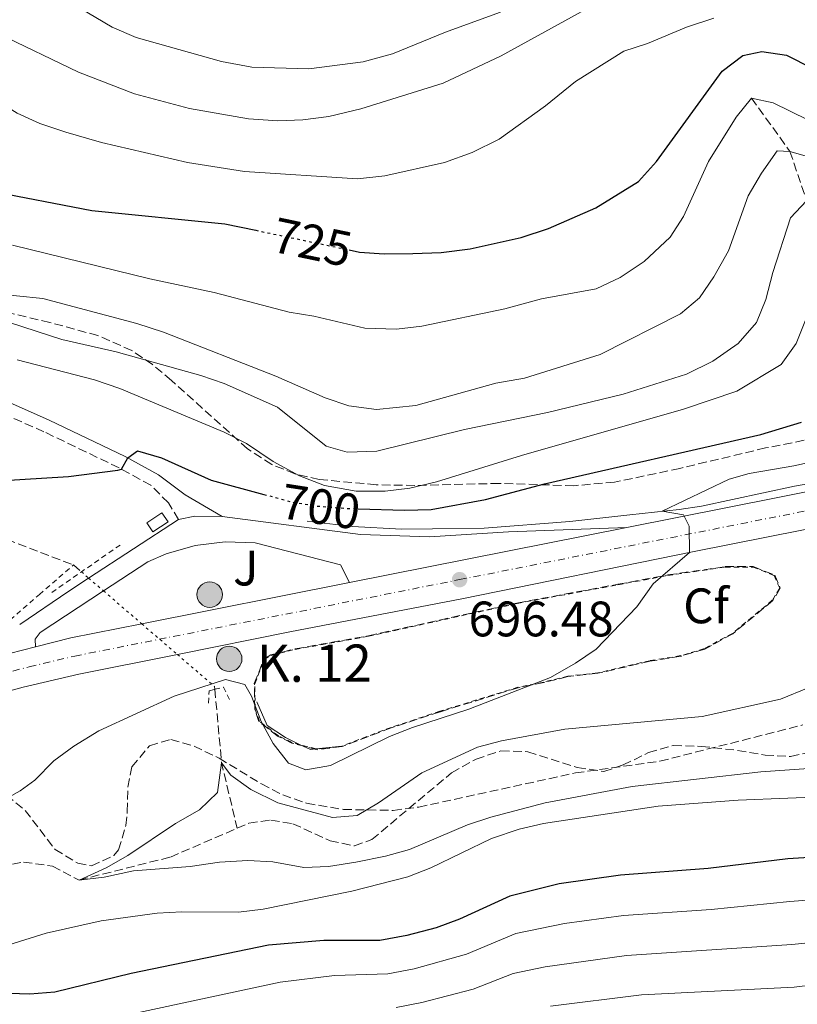
# Model space of a CAD drawing. Units: metres. Extents: x 658564 to 662028, y 4732566 to 4734959.
# Drawn here: x 661541 to 661697, y 4733023 to 4733221 of the extents above; entities that cross this region are included whole.
import ezdxf
from ezdxf.enums import TextEntityAlignment as Align

# ---------------------------------------------------------------- set-up
doc = ezdxf.new("R2010")
doc.units = ezdxf.units.M
doc.header["$MEASUREMENT"] = 0
for name, pattern in [('DGN Style 2', [1.7399219301090239, 1.043953158065414, -0.6959687720436097]), ('DGN Style 3', [2.435890702152634, 1.739921930109024, -0.6959687720436097]), ('DGN Style 4', [2.7856150101045474, 1.391937544087219, -0.6959687720436097, 0.001739921930109024, -0.6959687720436097]), ('DGN Style 5', [1.217945351076317, 0.5219765790327072, -0.6959687720436097])]:
    doc.linetypes.add(name, pattern=pattern)
for name, color, linetype, lineweight in [('Acequia de obra', 4, 'Continuous', 0), ('Acequia sin especificar', 4, 'Continuous', 0), ('Barranco lineal', 142, 'DGN Style 3', 13), ('Barranco lineal no visto', 142, 'DGN Style 5', 0), ('Camino', 7, 'DGN Style 3', 0), ('Carretera', 9, 'Continuous', 0), ('Cota de curva de nivel directora', 7, 'Continuous', 0), ('Cota de punto acotado terreno', 7, 'Continuous', 0), ('Curva de nivel directora', 30, 'Continuous', 30), ('Curva de nivel directora no vista', 30, 'DGN Style 5', 30), ('Curva de nivel intermedia', 30, 'Continuous', 0), ('Eje de carretera', 7, 'DGN Style 4', 0), ('Etiqueta de zona arbolada', 92, 'Continuous', 0), ('Hito kilométrico (PK) carretera', 7, 'Continuous', 0), ('Línea  de muro-pared o tapia', 1, 'Continuous', 13), ('Línea de asfalto', 7, 'Continuous', 13), ('Línea de cuneta (fondo)', 4, 'DGN Style 2', 0), ('Línea de pavimento', 1, 'Continuous', 0), ('Margen derecho', 7, 'Continuous', 0), ('Pontón-alcantarilla (pasos de agua)', 1, 'DGN Style 2', 0), ('Punto acotado terreno (símbolo)', 7, 'Continuous', 0), ('Tela metálica o alambrada', 7, 'DGN Style 2', 0), ('Texto de Punto Kilométrico carretera', 7, 'Continuous', 0), ('Zona ajardinada', 92, 'Continuous', 0), ('Zona arbolada', 92, 'DGN Style 3', 0)]:
    doc.layers.add(name, color=color, linetype=linetype, lineweight=lineweight)
doc.styles.add('Style-Arial', font='arial.ttf')

# ---------------------------------------------------------------- blocks, each defined once
blk = doc.blocks.new('5PATER')
at = {"layer": 'Punto acotado terreno (símbolo)', "linetype": 'Continuous', "lineweight": 0}
h = blk.add_hatch(color=51, dxfattribs=at)
edge = h.paths.add_edge_path()
edge.add_ellipse((0, 0), major_axis=(-0.1095731443231308, -0.1110710700762829), ratio=0.9994222409660317, start_angle=0, end_angle=360)
blk = doc.blocks.new('5HITCA')
at = {"layer": 'Pontón-alcantarilla (pasos de agua)', "linetype": 'Continuous', "lineweight": 0}
h = blk.add_hatch(color=1, dxfattribs=at)
edge = h.paths.add_edge_path()
edge.add_arc((0, 0), 0.2558578010358639, 0, 360)
at = {"layer": 'Pontón-alcantarilla (pasos de agua)', "color": 7, "linetype": 'Continuous', "lineweight": 0}
blk.add_circle((0, 0), 0.2558578010358639, dxfattribs=at)

msp = doc.modelspace()

# ---------------------------------------------------------------- linework, layer by layer
at = {"layer": 'Acequia de obra', "color": 4, "linetype": 'Continuous', "lineweight": 0}
msp.add_polyline3d([(661623.6500000004, 4733118.51, 696.4600000000064), (661634, 4733118.640000001, 695.8399999999965), (661651.2599999999, 4733120.02, 695.6100000000006), (661663.2699999996, 4733121.359999999, 695.529999999999), (661673.2300000006, 4733122.4, 694.7200000000012), (661677.7100000001, 4733123.050000001, 694.6000000000058), (661696.4400000004, 4733127.119999999, 693.6699999999983), (661710.9400000004, 4733129.65, 693.1300000000047), (661726.2000000002, 4733133.01, 692.8800000000047)], dxfattribs=at)
at = {"layer": 'Acequia sin especificar', "color": 4, "linetype": 'Continuous', "lineweight": 0}
msp.add_polyline3d([(661598.4100000003, 4733120.08, 697.6199999999953), (661607.5099999999, 4733118.980000001, 697.1499999999943), (661617.4199999999, 4733118.430000001, 696.8399999999965), (661623.6500000004, 4733118.51, 696.4600000000064)], dxfattribs=at)
at = {"layer": 'Barranco lineal', "color": 142, "linetype": 'DGN Style 3', "lineweight": 13, "extrusion": (0.04617615823139216, -0.03986637264699187, 0.9981374828864814), "elevation": -157448.6015700965, "flags": 128}
msp.add_lwpolyline([(4014949.964973563, 2587543.156797856), (4014949.964973563, 2587541.025812168)], dxfattribs=at)
at = {"layer": 'Barranco lineal', "color": 142, "linetype": 'DGN Style 3', "lineweight": 13, "extrusion": (-0.8416218662387753, -0.2200088760338028, 0.4932227982718398), "elevation": -1597778.626832163, "flags": 128}
msp.add_lwpolyline([(-4411888.815438095, 906716.1666662903), (-4411874.133286435, 906711.2350821005), (-4411860.643595763, 906710.6028277173)], dxfattribs=at)
at = {"layer": 'Barranco lineal', "color": 142, "linetype": 'DGN Style 3', "lineweight": 13}
for points in [[(661426.7199999997, 4733240.189999999, 710), (661439.1200000001, 4733219.350000001, 707.679999999993), (661450.5300000003, 4733207.439999999, 706.8300000000019), (661459.7599999999, 4733199.24, 705), (661471.2599999999, 4733181.41, 703.6100000000006), (661479.29, 4733161.949999999, 702.7599999999949), (661482.3899999997, 4733156.800000001, 702.2899999999936), (661498.0899999999, 4733137.75, 700), (661513.0099999999, 4733126.01, 698.4499999999971), (661551.4199999999, 4733111.25, 696.7700000000041)], [(661687.7599999999, 4733205.17, 720), (661695.5, 4733194.42, 715), (661698.8399999999, 4733184.52, 710), (661699.5700000003, 4733171.02, 705), (661709.7100000001, 4733155.17, 700), (661722.7000000002, 4733141.390000001, 695), (661726.5199999996, 4733134.140000001, 693.6300000000047)], [(661584.3399999999, 4733058.279999999, 689.4499999999971), (661586.7199999997, 4733059.310000001, 689.4199999999983), (661591.1299999999, 4733059.92, 689.3399999999965), (661595.5499999998, 4733059.199999999, 688.8399999999965), (661603.0300000003, 4733055.75, 688.8000000000029), (661607.9400000004, 4733054.730000001, 688.7599999999948), (661611.4199999999, 4733055.99, 688.570000000007), (661627.4699999997, 4733069.460000001, 688.070000000007), (661632.3899999997, 4733072.199999999, 687.9900000000052), (661637.3799999999, 4733073.84, 687.8000000000029), (661642.8200000003, 4733073.680000001, 687.7200000000012), (661652.7100000001, 4733070.51, 687.2599999999948), (661658.0999999996, 4733069.680000001, 687.1399999999994), (661661.9500000002, 4733071.01, 687.1000000000058), (661667.0499999998, 4733073.5, 687.0200000000041), (661672.04, 4733074.960000001, 686.8699999999953), (661677.6600000003, 4733074.75, 686.7899999999936), (661684.9800000006, 4733073.949999999, 686.4400000000023), (661690.4900000002, 4733073.01, 686.3999999999943), (661695.6299999999, 4733072.720000001, 686.2100000000064), (661700.3899999997, 4733073.76, 686.0599999999977)], [(661440.9400000004, 4733044.460000001, 696.6000000000058), (661460.2999999998, 4733045.01, 695), (661471.3600000005, 4733048.800000001, 694.4600000000064), (661476.7800000003, 4733050.029999999, 694.3800000000047), (661481.7800000003, 4733050.65, 694.3800000000047), (661487.2199999997, 4733050.430000001, 694.3800000000047), (661492.9800000006, 4733049.609999999, 694.3000000000029), (661498.2100000001, 4733047.390000001, 694.1100000000006), (661511.4000000004, 4733037.800000001, 693.529999999999), (661516.3200000003, 4733036, 693.529999999999), (661519.6299999999, 4733036.66, 693.4100000000036), (661524.9699999997, 4733039.029999999, 693.029999999999), (661529.0899999999, 4733042.66, 692.679999999993), (661532.5800000001, 4733047.24, 692.4100000000036), (661536.7599999999, 4733050.57, 692.3699999999953), (661541.4000000004, 4733051.480000001, 691.75), (661547.2100000001, 4733050.66, 691.3699999999953), (661552.5800000001, 4733047.859999999, 690), (661570.9400000004, 4733052.49, 689.6499999999943), (661584.3399999999, 4733058.279999999, 689.4499999999971)]]:
    msp.add_polyline3d(points, dxfattribs=at)
at = {"layer": 'Barranco lineal no visto', "color": 142, "linetype": 'DGN Style 5', "lineweight": 0}
msp.add_polyline3d([(661553.0300000003, 4733109.859999999, 696.6399999999994), (661554.4900000002, 4733108.609999999, 696.5200000000041), (661557.4900000002, 4733106.02, 696.2700000000041), (661565.1600000003, 4733099.41, 695.6499999999943), (661572.3300000001, 4733093.230000001, 695.0599999999977), (661579.8200000003, 4733086.779999999, 694.4499999999971), (661579.8700000001, 4733086.230000001, 694.2899999999936)], dxfattribs=at)
at = {"layer": 'Camino', "color": 7, "linetype": 'DGN Style 3', "lineweight": 0}
msp.add_polyline3d([(661572.5799999976, 4733120.360000002, 698.8800000000047), (661570.519999999, 4733123.730000001, 699.2700000000042), (661566.9800000007, 4733127.27, 699.5299999999991), (661560.6200000016, 4733130.770000001, 700.0399999999937), (661545.5000000006, 4733138.040000001, 701.300000000003), (661535.1099999992, 4733142.619999999, 701.8500000000058), (661530.3999999975, 4733144.290000001, 701.9600000000065), (661510.6299999995, 4733149.440000001, 702.3200000000071), (661505.9099999989, 4733151.029999999, 702.600000000006), (661503.629999999, 4733152.189999999, 702.779999999999), (661499.629999998, 4733155.2, 703.1300000000047), (661497.0500000007, 4733157.78, 703.4400000000024), (661492.870000001, 4733162.660000003, 704.2200000000012), (661490.1399999997, 4733166.810000001, 704.779999999999), (661487.7899999982, 4733172.250000001, 705.2799999999991), (661484.3399999995, 4733185.42, 706.279999999999), (661481.629999998, 4733193.980000001, 707.3099999999978), (661478.3500000013, 4733201.750000001, 708.6100000000006), (661474.4400000019, 4733209.930000002, 709.9799999999959), (661471.9499999997, 4733214.430000001, 710.5899999999965), (661446.3799999993, 4733253.480000001, 714.2400000000054)], dxfattribs=at)
at = {"layer": 'Carretera', "color": 9, "linetype": 'Continuous', "lineweight": 0}
for points in [[(661207.7299999995, 4733020.369999999, 716.3099999999977), (661316.7199999992, 4733061.290000001, 709.9700000000012), (661324.8099999982, 4733064.100000001, 709.820000000007), (661337.2899999995, 4733067.350000001, 709.3300000000019), (661350.0900000003, 4733069.420000001, 708.5099999999949), (661362.9800000007, 4733070.25, 707.3800000000047), (661377.5899999999, 4733069.980000001, 706.4499999999972), (661428.8700000015, 4733066.05, 704.5599999999977), (661441.0199999998, 4733066.210000001, 703.9799999999959), (661455.6000000021, 4733067.440000001, 703.5099999999949), (661470.3599999987, 4733070.380000002, 702.6600000000036), (661483.8099999978, 4733074.430000001, 702.0399999999936), (661496.4800000014, 4733078.810000001, 701.5800000000019), (661524.1599999996, 4733089.760000001, 700.3800000000047), (661528.0599999977, 4733090.750000001, 700.2599999999948), (661543.8200000002, 4733094.77, 699.7599999999948), (661550.9100000003, 4733096.58, 699.5399999999936), (661565.1599999995, 4733099.41, 698.9400000000023), (661606.9100000004, 4733107.720000001, 697.1900000000023), (661662.7199999985, 4733118.810000001, 695.1699999999983), (661826.6399999999, 4733151.38, 689.25)], [(661828.0900000005, 4733144.029999998, 689.25), (661676.2300000001, 4733113.949999999, 694.9700000000012), (661629.5100000026, 4733104.439999999, 696.4400000000023), (661594.9299999999, 4733097.77, 697.6699999999983), (661572.3299999977, 4733093.23, 698.6699999999983), (661552.4999999994, 4733089.250000001, 699.5399999999936), (661541.3099999981, 4733086.630000002, 699.9700000000012), (661526.5199999999, 4733082.63, 700.3800000000047), (661499.0799999987, 4733071.779999998, 701.5800000000019), (661486.1200000013, 4733067.300000002, 702.0399999999936), (661472.1800000004, 4733063.100000001, 702.6600000000036), (661456.6499999983, 4733060.010000001, 703.5099999999949), (661441.390000001, 4733058.720000001, 703.9799999999959), (661428.6299999979, 4733058.550000001, 704.5599999999977), (661377.23, 4733062.489999999, 706.4499999999972), (661363.1499999983, 4733062.750000001, 707.3800000000047), (661350.9300000009, 4733061.960000002, 708.5099999999949), (661338.8400000007, 4733060.010000001, 709.3300000000019), (661326.9899999975, 4733056.92, 709.820000000007), (661319.2699999994, 4733054.240000002, 709.9700000000012), (661210.2699999987, 4733013.319999999, 716.3099999999977)]]:
    msp.add_polyline3d(points, dxfattribs=at)
at = {"layer": 'Curva de nivel directora', "color": 30, "linetype": 'Continuous', "lineweight": 30, "flags": 128}
for points, elevation in [([(661502.6299999999, 4733226.240000002), (661512.8099999989, 4733206.940000001), (661517.2100000001, 4733196.940000001), (661520.48, 4733193.160000001), (661524.5900000005, 4733189.87), (661529.3600000005, 4733187.860000002), (661534.2499999988, 4733186.58), (661555.1299999999, 4733182.53), (661581.8400000002, 4733179.859999999), (661588.0799999986, 4733178.560000001)], 725.0000000000001), ([(661606.8899999999, 4733174.62), (661608.9599999996, 4733174.190000001), (661613.9399999996, 4733173.810000001), (661619.6900000008, 4733173.880000004), (661625.3500000002, 4733174.119999999), (661631.2199999997, 4733174.83), (661641.4599999991, 4733177.100000001), (661646.9299999987, 4733178.930000001), (661656.4599999995, 4733183.100000001), (661665.0699999994, 4733188.410000001), (661668.6700000003, 4733192.380000001), (661681.8800000001, 4733210.539999999), (661686.0099999986, 4733213.7), (661689.8599999998, 4733214.529999999), (661694.8099999984, 4733213.82), (661705.1100000005, 4733208.57)], 725), ([(661608.7099999993, 4733122.550000002), (661618.0199999989, 4733122.25), (661623.3499999997, 4733122.400000001), (661634.2499999985, 4733124.430000002), (661646.1699999986, 4733127.54), (661689.6499999998, 4733137.520000001), (661697.8300000004, 4733139.960000001)], 700.0000000000001), ([(661510.4399999996, 4733133.300000001), (661528.1499999989, 4733129.150000002), (661533.0899999987, 4733128.350000001), (661536.2000000001, 4733128.190000001), (661550.4600000004, 4733129.04), (661560.3800000001, 4733130.33), (661561.12, 4733130.5), (661562.3400000005, 4733132.779999999), (661564.3299999997, 4733134.199999999), (661569.1299999988, 4733132.810000001), (661579.1099999989, 4733128.310000001), (661589.7399999994, 4733125.439999999)], 700.0000000000005), ([(661711.1499999999, 4733053.130000001), (661695.0399999986, 4733052.140000001), (661679.0300000003, 4733050.170000002), (661661.4199999993, 4733048.830000001), (661649.07, 4733047.090000002), (661639.1599999992, 4733044.619999999), (661629.0699999996, 4733039.99), (661624.3899999991, 4733038.24), (661618.4500000002, 4733036.74), (661613.05, 4733035.730000001), (661601.7600000001, 4733035.710000004), (661590.6400000001, 4733034.770000001), (661563.04, 4733029.100000001), (661547.6899999988, 4733025.320000002), (661542.6399999995, 4733024.920000001), (661525.9699999996, 4733025.45)], 700.0000000000001)]:
    msp.add_lwpolyline(points, dxfattribs=dict(at, elevation=elevation))
at = {"layer": 'Curva de nivel directora no vista', "color": 30, "linetype": 'DGN Style 5', "lineweight": 30, "flags": 128}
for points, elevation in [([(661588.0799999986, 4733178.560000001), (661606.8899999999, 4733174.62)], 725.0000000000005), ([(661589.7399999994, 4733125.439999999), (661595.6499999991, 4733123.840000001), (661600.589999999, 4733123.07), (661606.2899999986, 4733122.630000002), (661608.7099999993, 4733122.550000002)], 700.0000000000005)]:
    msp.add_lwpolyline(points, dxfattribs=dict(at, elevation=elevation))
at = {"layer": 'Curva de nivel intermedia', "color": 30, "linetype": 'Continuous', "lineweight": 0, "flags": 128}
for points, elevation in [([(661564.0400000014, 4733217.350000001), (661581.2200000011, 4733212.509999999), (661587.2900000019, 4733211.399999999), (661598.7699999994, 4733211.02), (661609.6600000014, 4733212.470000001), (661615.5500000013, 4733214.029999998), (661626.2700000011, 4733218.389999999), (661637.1100000017, 4733222.34), (661641.6100000012, 4733224.529999999), (661656.150000001, 4733233.579999999), (661661.690000002, 4733236.119999998), (661668.0800000002, 4733238.01), (661675.3600000001, 4733239.689999999), (661685.6300000009, 4733241.439999999), (661690.9200000014, 4733241.84), (661715.1500000008, 4733242.529999999)], 740.0000000000001), ([(661477.3900000001, 4733236.579999999), (661488.270000001, 4733218.99), (661497.2000000007, 4733205.899999999), (661504.7500000009, 4733190.239999999), (661510.9600000003, 4733180.59), (661514.8000000004, 4733177.390000001), (661519.2900000009, 4733174.439999999), (661524.2300000006, 4733172.05), (661533.4999999999, 4733166.279999998), (661534.6100000008, 4733165.939999999), (661545.2999999995, 4733164.869999998), (661564.1599999999, 4733159.81), (661569.530000001, 4733158.039999999), (661592.16, 4733149.250000001), (661602.0500000007, 4733144.839999998), (661606.7900000014, 4733143.279999998), (661612.3900000006, 4733142.519999999), (661620.2500000017, 4733143.329999999), (661636.3300000017, 4733147.82)], 715.0000000000001), ([(661597.54, 4733200.760000001), (661602.7600000014, 4733201.429999999), (661609.2200000011, 4733202.970000001), (661625.7999999995, 4733208.179999999), (661637.4400000003, 4733213.680000001), (661664.3600000008, 4733228.539999999), (661670.2000000014, 4733230.949999998), (661675.0400000005, 4733232.220000001), (661686.8400000001, 4733232.96), (661692.950000001, 4733232.939999998), (661727.2000000007, 4733230.41)], 735.0000000000001), ([(661514.7100000011, 4733226.8), (661522.4, 4733216.76), (661530.4100000008, 4733208.840000001), (661535.2600000012, 4733205.119999999), (661540.1000000003, 4733202.100000001), (661544.6600000003, 4733200.039999999), (661549.9000000017, 4733198.269999998), (661557.0499999998, 4733196.25), (661574.3500000001, 4733192.180000001), (661585.8300000001, 4733190.409999999), (661608.5500000005, 4733188.890000001), (661614.0100000012, 4733189.54), (661626.0099999995, 4733192.180000001), (661631.630000001, 4733194.189999999), (661637, 4733196.9), (661646.360000001, 4733203.609999998), (661652.3700000013, 4733208.499999999), (661662.100000001, 4733214.599999999), (661666.8500000008, 4733216.160000001), (661674.7099999997, 4733219.429999999), (661680.1700000003, 4733221.220000002)], 730), ([(661549.3899999999, 4733225.350000001), (661559.2000000001, 4733219.439999999), (661564.0400000014, 4733217.350000001)], 740.0000000000001), ([(661532.3800000001, 4733221.38), (661536.2200000001, 4733218.159999999), (661552.4600000009, 4733210.359999998), (661563.7000000017, 4733206), (661574.8000000016, 4733203.069999999), (661586.6600000014, 4733201.009999999), (661592.5500000013, 4733200.55), (661597.54, 4733200.760000001)], 735.0000000000001), ([(661539.1900000006, 4733175.560000001), (661566.8200000019, 4733168.789999999), (661579.7000000012, 4733166.039999999), (661594.8400000001, 4733162.09), (661599.7800000019, 4733161.32), (661609.99, 4733158.88), (661616.3600000005, 4733158.689999999), (661621.5100000001, 4733159.289999999), (661638.16, 4733162.74), (661645.5300000017, 4733164.779999998), (661656.5199999998, 4733166.800000001), (661661.3400000011, 4733169.099999999), (661666.1500000012, 4733172.310000001), (661671.4000000017, 4733177.159999999), (661674.1200000019, 4733181.359999999), (661679.1399999999, 4733192.430000001), (661684.6500000019, 4733201.33), (661687.7600000009, 4733205.17), (661692.1100000006, 4733204.23), (661702.6300000015, 4733199.050000001)], 720), ([(661636.3300000017, 4733147.82), (661642.1299999997, 4733148.84), (661657.310000001, 4733153.550000001), (661673.4800000003, 4733161.759999999), (661677.3099999992, 4733164.98), (661680.1900000004, 4733169.199999999), (661683.1299999997, 4733174.439999999), (661687.1200000016, 4733185.470000001), (661689.7600000014, 4733190.080000001), (661692.940000002, 4733194.529999998), (661695.5000000015, 4733194.42), (661701.4, 4733192.73)], 715.0000000000001), ([(661523.0400000014, 4733165.029999998), (661549.0800000014, 4733156.600000001), (661560.0300000014, 4733154.140000002), (661577.03, 4733149.36), (661581.7700000008, 4733147.76), (661592.4500000007, 4733142.980000001), (661602.2200000006, 4733135.130000001), (661606.5000000009, 4733133.949999998), (661612.450000001, 4733134.119999998), (661630.0900000011, 4733138.48), (661646.7699999999, 4733141.890000001), (661661.9800000003, 4733145.58), (661674.7000000008, 4733149.59), (661680.0000000005, 4733152.220000001), (661685.0499999997, 4733155.779999999), (661688.7700000012, 4733160.009999999), (661690.6199999999, 4733164.66), (661692.0400000013, 4733170.060000001), (661695.5700000006, 4733181.07), (661698.8400000008, 4733184.52)], 710.0000000000001), ([(661540.1200000006, 4733152.480000001), (661555.6900000008, 4733148.509999999), (661560.7900000014, 4733146.73), (661581.7500000007, 4733137.960000001), (661586.2200000011, 4733135.71), (661591.5900000001, 4733132.070000002), (661596.8899999997, 4733129.140000001), (661601.9400000012, 4733127.199999998), (661608.3000000003, 4733126.060000001), (661614.1000000006, 4733126.069999999), (661619.0700000017, 4733126.67), (661624.4500000017, 4733127.939999999), (661641.5399999997, 4733133.249999999), (661674.0999999995, 4733142.59), (661684.7900000004, 4733146.230000001), (661693.74, 4733151.57), (661696.770000001, 4733155.810000001), (661698.6200000016, 4733160.5)], 705), ([(661535.5000000005, 4733062.92), (661540.7000000017, 4733065.78), (661543.7000000012, 4733067.99), (661547.51, 4733071.84), (661551.5199999999, 4733074.819999999), (661556.52, 4733077.91), (661571.6700000003, 4733084.88), (661581.99, 4733088.21), (661585.8700000002, 4733087.180000001), (661587.2200000002, 4733084.88), (661589.1500000014, 4733079.73), (661591.57, 4733075.349999999), (661594.6800000013, 4733071.390000001), (661598.1900000006, 4733070.039999999), (661603.1100000001, 4733070.92), (661614.9500000001, 4733076.71), (661619.5900000001, 4733078.560000001), (661630.9500000017, 4733082.210000001), (661647.3300000011, 4733088.639999999), (661652.3900000014, 4733091.5), (661656.4999999997, 4733094.34), (661664.7400000008, 4733102.819999999), (661667.9999999997, 4733107.439999999), (661675.2800000019, 4733113.760000001), (661675.2500000006, 4733119.08), (661674.0800000017, 4733121.319999999), (661669.79, 4733122.039999999), (661683.2700000005, 4733128.479999999), (661687.3000000005, 4733129.65), (661696.2500000001, 4733131.179999999), (661712.2100000017, 4733134.659999999)], 695), ([(661723.2800000003, 4733071.989999999), (661689.6299999995, 4733069.619999997), (661663.7400000016, 4733066.689999999), (661646.3099999995, 4733063.410000001), (661635.3700000006, 4733060.539999999), (661630.6299999997, 4733058.949999999), (661619, 4733054.029999999), (661614.1900000023, 4733052.640000001), (661608.2100000009, 4733051.470000001), (661602.7300000002, 4733050.619999999), (661597.7300000001, 4733050.38), (661591.5000000006, 4733051.529999998), (661586.5099999994, 4733051.77), (661580.7899999997, 4733051.449999998), (661574.890000001, 4733050.59), (661563.5400000009, 4733049.720000001), (661557.5999999996, 4733048.470000001), (661552.5800000017, 4733047.859999998), (661558.0399999999, 4733050.34), (661562.3899999997, 4733052.8), (661571.9800000008, 4733059.210000001), (661576.810000001, 4733061.989999999), (661580.4100000019, 4733065.46), (661581.2300000022, 4733071.41), (661583.0499999993, 4733068.960000001), (661587.1300000009, 4733066.079999999), (661592.5500000013, 4733063.390000001), (661603.5100000004, 4733060.449999999), (661608.5000000015, 4733060.859999998), (661612.7500000005, 4733063.369999998), (661621.4600000011, 4733069.449999998), (661632.6900000006, 4733074.58), (661637.5099999995, 4733075.900000001), (661650.2600000014, 4733078.239999999), (661677.8600000013, 4733080.74), (661693.5600000012, 4733084.23), (661704.7000000014, 4733088.8)], 690), ([(661715.0300000003, 4733065.140000001), (661685.0499999997, 4733063.92), (661669.0200000012, 4733062.710000001), (661645.9100000017, 4733059.24), (661641.05, 4733058.08), (661635.5200000004, 4733056.220000001), (661623.3099999995, 4733050.310000001), (661618.6500000014, 4733048.5), (661607.4400000019, 4733045.599999999), (661589.5600000005, 4733042), (661584.6000000006, 4733041.380000001), (661573.2500000005, 4733041.439999999), (661568.2600000014, 4733041.180000001), (661557.0300000019, 4733039.689999999), (661545.9400000009, 4733037.189999999), (661534.0900000001, 4733033.509999999)], 695), ([(661719.5099999994, 4733045.42), (661695.4700000001, 4733043.529999998), (661679.6600000006, 4733041.929999999), (661662.0200000006, 4733040.75), (661650.1500000019, 4733039.13), (661640.3600000017, 4733037.09), (661630.4300000007, 4733032.960000001), (661619.9700000001, 4733029.98), (661614.6700000005, 4733028.989999999), (661603.9200000016, 4733028.649999999), (661592.9900000015, 4733027.33), (661548.9800000008, 4733017.84)], 705), ([(661721.0300000015, 4733037.46), (661695.9000000014, 4733034.91), (661662.6200000019, 4733032.67), (661646.3000000005, 4733030.399999999), (661639.8200000008, 4733029.069999999), (661631.800000001, 4733025.92), (661621.49, 4733023.230000001), (661616.290000001, 4733022.25)], 710.0000000000001), ([(661970.5600000005, 4733016.460000001), (661929.4800000001, 4733029.539999999), (661922.6100000015, 4733030.949999999), (661914.9500000014, 4733031.899999999), (661902.7499999995, 4733032.359999999), (661892.2500000009, 4733031.600000001), (661882.100000001, 4733030.06), (661854.7200000001, 4733024.92), (661849.7100000009, 4733024.720000001), (661842.5800000008, 4733025.84), (661826.3300000011, 4733026.98), (661810.2199999997, 4733029.36), (661803.350000001, 4733029.449999999), (661798.1800000012, 4733029.91), (661789.360000001, 4733029.480000001), (661780.55, 4733030.369999998), (661773.6100000021, 4733031.480000001), (661761.8700000006, 4733032.16), (661754.8900000001, 4733032.009999999), (661727.5100000014, 4733030.130000001), (661696.3399999996, 4733026.3), (661665.6700000007, 4733024.779999998), (661647.3700000012, 4733022.529999999)], 715.0000000000001)]:
    msp.add_lwpolyline(points, dxfattribs=dict(at, elevation=elevation))
at = {"layer": 'Eje de carretera', "color": 7, "linetype": 'DGN Style 4', "lineweight": 0}
msp.add_polyline3d([(661441.2100000015, 4733062.470000002, 703.979999999996), (661456.1299999993, 4733063.730000001, 703.5099999999949), (661471.269999998, 4733066.740000002, 702.6600000000036), (661484.9699999974, 4733070.869999999, 702.0399999999937), (661497.7800000017, 4733075.300000002, 701.5800000000019), (661525.3399999993, 4733086.2, 700.3800000000047), (661542.5599999991, 4733090.77, 699.8899999999994), (661551.7100000001, 4733092.92, 699.5399999999936), (661629.0699999996, 4733108.290000001, 696.4799999999959), (661827.3700000005, 4733147.710000001, 689.25), (661860.2399999987, 4733154.210000004, 688.6300000000048), (661892.8700000001, 4733160.040000002, 687.8500000000058), (661905.6000000017, 4733160.380000002, 687.8000000000029), (661915.1599999993, 4733159.670000001, 687.5899999999965), (661927.6000000003, 4733157.449999999, 687.0800000000017), (661943.9200000016, 4733152.970000003, 686.6499999999944), (661952.5100000014, 4733151.380000001, 686.5899999999965), (661965.6799999989, 4733149.710000001, 686.3200000000071), (661978.9099999989, 4733148.939999999, 685.8500000000058), (661992.1499999979, 4733149.080000001, 685.1900000000023), (662001.3799999993, 4733149.82, 684.7599999999949), (662008.5499999997, 4733150.810000001, 684.4499999999971), (662016.109999999, 4733151.760000001, 684.1300000000048)], dxfattribs=at)
at = {"layer": 'Línea  de muro-pared o tapia', "color": 1, "linetype": 'Continuous', "lineweight": 13, "elevation": 695, "flags": 128}
for points in [[(661588.3399999999, 4733083.730000001), (661590.3700000001, 4733078.92), (661594.04, 4733076.51), (661597.0464000005, 4733075.0781)], [(661597.0464000005, 4733075.0781), (661599.0999999996, 4733074.100000001), (661600.2671999997, 4733074.233200001)], [(661600.2671999997, 4733074.233200001), (661605.4100000003, 4733074.82)]]:
    msp.add_lwpolyline(points, dxfattribs=at)
at = {"layer": 'Línea de asfalto', "color": 7, "linetype": 'Continuous', "lineweight": 13, "extrusion": (-0.3137025187746754, 0.509021978771014, 0.8015530892227075), "elevation": 2202285.495748433, "flags": 128}
msp.add_lwpolyline([(-3046415.725331509, -2951127.801471964), (-3046427.625972284, -2951128.470119249), (-3046432.409094498, -2951128.618576338), (-3046453.974076954, -2951129.256172837)], dxfattribs=at)
at = {"layer": 'Línea de asfalto', "color": 7, "linetype": 'Continuous', "lineweight": 13, "extrusion": (0.01231182203536053, -0.05953776652177026, 0.9981501256803852), "elevation": -272956.6638848475, "flags": 128}
msp.add_lwpolyline([(1606349.16824506, 4492799.14069246), (1606352.476794594, 4492799.14069246), (1606357.886143868, 4492797.989327864)], dxfattribs=at)
at = {"layer": 'Línea de asfalto', "color": 7, "linetype": 'Continuous', "lineweight": 13}
for points in [[(661581.3500000007, 4733121, 698.8099999999977), (661609.1200000006, 4733117.350000001, 697.070000000007), (661623.0100000022, 4733116.869999999, 696.8399999999967), (661638.890000001, 4733117.92, 696.179999999993), (661662.719999998, 4733118.810000001, 695.350000000006)], [(661543.8199999997, 4733094.770000001, 699.8099999999979), (661543.7500000005, 4733096.310000001, 699.729999999996), (661544.7699999998, 4733097.640000001, 699.6100000000006), (661557.4899999979, 4733106.02, 699.2500000000001), (661566.3700000005, 4733111.880000001, 699), (661570.0799999987, 4733113.500000001, 698.9100000000036), (661575.9100000003, 4733115.170000001, 698.7200000000012), (661581.9400000008, 4733115.91, 698.4499999999972), (661588.0000000005, 4733115.680000001, 698.1100000000006), (661605.1199999996, 4733111.260000002, 697.5599999999978), (661606.9099999999, 4733107.720000001, 697.1900000000024)]]:
    msp.add_polyline3d(points, dxfattribs=at)
at = {"layer": 'Línea de cuneta (fondo)', "color": 4, "linetype": 'DGN Style 2', "lineweight": 0}
msp.add_polyline3d([(661368.04, 4733071.720000001, 707.2200000000012), (661383.9400000004, 4733070.810000001, 706.2100000000065), (661413.79, 4733068.279999999, 705.279999999999), (661429.6600000003, 4733067.359999999, 704.0800000000019), (661439.4199999999, 4733067.109999999, 703.6600000000036), (661445.5599999997, 4733067.34, 703.4799999999959), (661454.7199999997, 4733068.24, 703.1399999999995), (661460.7800000003, 4733069.210000001, 702.8699999999953), (661469.7699999996, 4733071.210000001, 702.3800000000047), (661481.1699999999, 4733074.59, 701.8000000000029), (661516.2199999997, 4733088.529999999, 700.7200000000012), (661526.6100000005, 4733092.32, 700.4100000000036), (661532.0199999996, 4733095.109999999, 700.1000000000058), (661538.7100000001, 4733100.199999999, 699.6000000000058), (661544.5800000001, 4733105.310000001, 699.0899999999965), (661551.4199999999, 4733111.25, 696.7700000000041)], dxfattribs=at)
at = {"layer": 'Línea de pavimento', "color": 1, "linetype": 'Continuous', "lineweight": 0}
msp.add_polyline3d([(661567.3899999997, 4733117.9, 698.6600000000036), (661566.1900000004, 4733119.689999999, 698.8500000000058), (661569.2000000002, 4733121.75, 699.1199999999953), (661570.4800000006, 4733119.930000001, 698.929999999993), (661567.3899999997, 4733117.9, 698.6600000000036)], dxfattribs=at)
at = {"layer": 'Margen derecho', "color": 7, "linetype": 'Continuous', "lineweight": 0}
msp.add_polyline3d([(661581.3500000007, 4733121, 698.8099999999977), (661573.8699999995, 4733125.380000001, 699.1399999999994), (661568.5499999998, 4733129.359999999, 699.5299999999991), (661561.8099999984, 4733133.07, 700.0399999999937), (661546.579999998, 4733140.390000001, 701.300000000003), (661536.0700000003, 4733145.03, 701.8500000000058), (661531.1599999998, 4733146.77, 701.9600000000065), (661511.3700000016, 4733151.920000002, 702.3200000000071), (661506.9200000013, 4733153.430000001, 702.600000000006), (661505.0100000004, 4733154.4, 702.779999999999), (661501.3299999967, 4733157.160000001, 703.1300000000047), (661494.9400000008, 4733164.220000002, 704.2200000000012), (661492.4299999984, 4733168.050000001, 704.779999999999), (661490.2499999992, 4733173.100000001, 705.2799999999991), (661486.829999997, 4733186.140000002, 706.279999999999), (661484.0599999977, 4733194.880000002, 707.3099999999978), (661480.7099999995, 4733202.810000002, 708.6100000000006), (661476.7399999974, 4733211.12, 709.9799999999959), (661474.1700000016, 4733215.77, 710.5899999999965), (661448.600000001, 4733254.82, 714.2400000000054)], dxfattribs=at)
at = {"layer": 'Pontón-alcantarilla (pasos de agua)', "color": 1, "linetype": 'DGN Style 2', "lineweight": 0, "extrusion": (0.1605350571264332, -0.2155331804300961, 0.9632102281262904), "elevation": -913266.2432356144, "flags": 128}
msp.add_lwpolyline([(3357850.782223142, 3275793.974766789), (3357841.309100525, 3275794.309651682), (3357833.740226272, 3275794.570117711)], dxfattribs=at)
at = {"layer": 'Pontón-alcantarilla (pasos de agua)', "color": 1, "linetype": 'DGN Style 2', "lineweight": 0}
msp.add_polyline3d([(661578.5800000001, 4733083.470000001, 693.8699999999953), (661578.7000000002, 4733085.949999999, 694.7599999999948), (661579.8700000001, 4733086.230000001, 694.5899999999965), (661581.5899999999, 4733086.65, 694.3300000000017), (661582.8200000003, 4733084.16, 693.1300000000047)], dxfattribs=at)
at = {"layer": 'Tela metálica o alambrada', "color": 7, "linetype": 'DGN Style 2', "lineweight": 0, "extrusion": (0.01037113861454945, 0.006370842301362391, 0.999925923182417), "elevation": 37713.29150013837, "flags": 128}
msp.add_lwpolyline([(661546.9466841196, 4732947.985116482), (661548.3468162495, 4732948.845133937)], dxfattribs=at)
at = {"layer": 'Tela metálica o alambrada', "color": 7, "linetype": 'DGN Style 2', "lineweight": 0, "extrusion": (0.06076678628084753, -0.01594071586193713, 0.998024694715971), "elevation": -34550.07220932587, "flags": 128}
msp.add_lwpolyline([(4746046.353664332, 559961.9604356566), (4746046.353664332, 559965.2968020638)], dxfattribs=at)
at = {"layer": 'Tela metálica o alambrada', "color": 7, "linetype": 'DGN Style 2', "lineweight": 0, "extrusion": (0.02936890168212495, -0.1338253040561063, 0.9905696621683284), "elevation": -613284.6208984485, "flags": 128}
msp.add_lwpolyline([(1660789.199253496, 4439074.302687884), (1660784.236892928, 4439074.740612074), (1660784.050210619, 4439074.836955396)], dxfattribs=at)
at = {"layer": 'Tela metálica o alambrada', "color": 7, "linetype": 'DGN Style 2', "lineweight": 0}
for points in [[(661591.1699999999, 4733093.060000001, 698.1000000000058), (661596.0199999996, 4733094.26, 698.0399999999936), (661610.7599999999, 4733096.9, 697.75), (661640.6299999999, 4733103.49, 697.0200000000041), (661660.9199999999, 4733107.25, 696.6699999999983), (661670.9400000004, 4733109.130000001, 696.1699999999983), (661682.4800000006, 4733110.810000001, 695.8999999999943)], [(661682.4800000006, 4733110.810000001, 695.8999999999943), (661688.0800000001, 4733110.82, 695.8699999999953), (661692.3399999999, 4733109.119999999, 695.2100000000064), (661693.4299999997, 4733106.560000001, 694.7899999999936), (661691.9500000002, 4733104.16, 694.8000000000029), (661683.9299999997, 4733097.49, 694.8000000000029), (661678.3300000001, 4733094.430000001, 694.8000000000029), (661673.5700000003, 4733093, 695.1199999999953), (661667.3300000001, 4733091.99, 695.2599999999948), (661656.8499999996, 4733089.550000001, 695.3800000000047), (661650.8300000001, 4733088.880000001, 695.8800000000047), (661646, 4733087.689999999, 696.4499999999971), (661640.8099999997, 4733086.65, 696.5800000000017), (661625.1299999999, 4733081.810000001, 696.5800000000017), (661615.29, 4733078.58, 696.9199999999983), (661605.4100000003, 4733074.82, 696.5)], [(661597.0464000005, 4733075.0781, 696.7828000000009), (661595.4000000004, 4733075.51, 696.8899999999994), (661592.6500000004, 4733076.859999999, 697.1100000000006), (661588.8099999997, 4733079.789999999, 697.529999999999), (661587.9800000006, 4733082.25, 697.6100000000006), (661587.9000000004, 4733087.350000001, 698), (661589.7699999996, 4733092.199999999, 698.1199999999953)]]:
    msp.add_polyline3d(points, dxfattribs=at)
at = {"layer": 'Zona arbolada', "color": 92, "linetype": 'DGN Style 3', "lineweight": 0}
for points in [[(661712.6600000003, 4733139.15, 701.1100000000006), (661690.6100000005, 4733134.789999999, 703.1199999999953), (661673.3499999996, 4733130.67, 703.279999999999), (661660.2400000002, 4733127.890000001, 703.9100000000036), (661652.0099999999, 4733127.180000001, 704.3999999999943), (661637.0499999998, 4733127.65, 705.5899999999965), (661620.04, 4733127.24, 707.7599999999949), (661612.29, 4733127.380000001, 708.7899999999936), (661600.8399999999, 4733128.430000001, 710.2599999999949), (661595.9600000001, 4733129.57, 710.7299999999959), (661591.29, 4733131.470000001, 711.1100000000006), (661586.4400000004, 4733134.600000001, 711.5200000000042), (661571.1200000001, 4733148.380000001, 713.070000000007), (661567.2999999998, 4733151.560000001, 713.5800000000019), (661563.1799999997, 4733154.380000001, 714.1000000000058), (661556.3300000001, 4733157.4, 715.0200000000042), (661546.7000000002, 4733160.01, 716.1100000000006), (661529.6299999999, 4733164.09, 716.570000000007)], [(661712.6600000003, 4733139.15, 701.1100000000006), (661690.6100000005, 4733134.789999999, 703.1199999999953), (661673.3499999996, 4733130.67, 703.279999999999), (661660.2400000002, 4733127.890000001, 703.9100000000036), (661652.0099999999, 4733127.180000001, 704.3999999999943), (661637.0499999998, 4733127.65, 705.5899999999965), (661620.04, 4733127.24, 707.7599999999949), (661612.29, 4733127.380000001, 708.7899999999936), (661600.8399999999, 4733128.430000001, 710.2599999999949), (661595.9600000001, 4733129.57, 710.7299999999959), (661591.29, 4733131.470000001, 711.1100000000006), (661586.4400000004, 4733134.600000001, 711.5200000000042), (661571.1200000001, 4733148.380000001, 713.070000000007), (661567.2999999998, 4733151.560000001, 713.5800000000019), (661563.1799999997, 4733154.380000001, 714.1000000000058), (661556.3300000001, 4733157.4, 715.0200000000042), (661546.7000000002, 4733160.01, 716.1100000000006), (661529.6299999999, 4733164.09, 716.570000000007)], [(661600.4600000001, 4733074.08, 696.5500000000029), (661595.3600000005, 4733075.42, 696.8899999999994), (661592.5999999996, 4733076.77, 697.1100000000006), (661588.7300000006, 4733079.730000001, 697.529999999999), (661587.8799999999, 4733082.230000001, 697.6100000000006), (661587.7999999998, 4733087.369999999, 698), (661589.6900000004, 4733092.27, 698.1300000000047), (661591.1200000001, 4733093.15, 698.1100000000006), (661596, 4733094.359999999, 698.0500000000029), (661610.7400000002, 4733097, 697.7599999999948), (661640.6100000005, 4733103.59, 697.029999999999), (661660.9000000004, 4733107.350000001, 696.679999999993), (661670.9199999999, 4733109.230000001, 696.179999999993), (661682.4699999997, 4733110.91, 695.9100000000036), (661688.0999999996, 4733110.92, 695.8699999999953), (661692.4199999999, 4733109.199999999, 695.2100000000064), (661693.54, 4733106.550000001, 694.7899999999936), (661692.0300000003, 4733104.09, 694.7899999999936), (661683.9900000002, 4733097.41, 694.7899999999936), (661678.3700000001, 4733094.34, 694.7899999999936), (661673.5899999999, 4733092.9, 695.1100000000006), (661667.3499999996, 4733091.890000001, 695.25), (661656.8700000001, 4733089.449999999, 695.3699999999953), (661650.8499999996, 4733088.779999999, 695.8699999999953), (661646.0199999996, 4733087.59, 696.4400000000023), (661640.8300000001, 4733086.550000001, 696.570000000007), (661625.1600000003, 4733081.710000001, 696.570000000007), (661615.3200000003, 4733078.49, 696.9100000000036), (661605.4299999997, 4733074.720000001, 696.4900000000052), (661600.4600000001, 4733074.08, 696.5500000000029)], [(661537.9600000001, 4733064.939999999, 701.4900000000052), (661541.75, 4733061.880000001, 701.2100000000065), (661547.75, 4733054.01, 701.2899999999936), (661552.29, 4733051.25, 701.3999999999943), (661555.0700000003, 4733050.720000001, 701.4400000000023), (661559.5300000003, 4733052.789999999, 701.3800000000047), (661560.5099999999, 4733053.970000001, 701.3600000000006), (661561.9699999997, 4733058.84, 701.279999999999), (661562.25, 4733061.65, 701.2100000000065), (661562.3899999997, 4733066.560000001, 700.4100000000036), (661563.2000000002, 4733070.630000001, 699.820000000007), (661566.7400000002, 4733074.859999999, 699.7599999999948), (661571, 4733076.16, 699.7400000000052), (661575.6900000004, 4733074.800000001, 699.7400000000052), (661580.7300000006, 4733072.369999999, 699.7400000000052), (661589.25, 4733067.199999999, 699.7400000000052), (661593.5199999996, 4733064.980000001, 699.7400000000052), (661598.2999999998, 4733063.310000001, 699.7400000000052), (661605.7000000002, 4733062.07, 699.7400000000052), (661615.7300000006, 4733061.869999999, 699.4900000000052), (661620.8499999996, 4733062.529999999, 699.3500000000058), (661652.3799999999, 4733069.42, 698.8899999999994), (661669.3600000005, 4733071.76, 698.8099999999977), (661698.0899999999, 4733079.07, 695.9499999999971)], [(661537.9600000001, 4733064.939999999, 701.4900000000052), (661541.75, 4733061.880000001, 701.2100000000065), (661547.75, 4733054.01, 701.2899999999936), (661552.29, 4733051.25, 701.3999999999943), (661555.0700000003, 4733050.720000001, 701.4400000000023), (661559.5300000003, 4733052.789999999, 701.3800000000047), (661560.5099999999, 4733053.970000001, 701.3600000000006), (661561.9699999997, 4733058.84, 701.279999999999), (661562.25, 4733061.65, 701.2100000000065), (661562.3899999997, 4733066.560000001, 700.4100000000036), (661563.2000000002, 4733070.630000001, 699.820000000007), (661566.7400000002, 4733074.859999999, 699.7599999999948), (661571, 4733076.16, 699.7400000000052), (661575.6900000004, 4733074.800000001, 699.7400000000052), (661580.7300000006, 4733072.369999999, 699.7400000000052), (661589.25, 4733067.199999999, 699.7400000000052), (661593.5199999996, 4733064.980000001, 699.7400000000052), (661598.2999999998, 4733063.310000001, 699.7400000000052), (661605.7000000002, 4733062.07, 699.7400000000052), (661615.7300000006, 4733061.869999999, 699.4900000000052), (661620.8499999996, 4733062.529999999, 699.3500000000058), (661652.3799999999, 4733069.42, 698.8899999999994), (661669.3600000005, 4733071.76, 698.8099999999977), (661698.0899999999, 4733079.07, 695.9499999999971)]]:
    msp.add_polyline3d(points, dxfattribs=at)
msp.add_polyline3d([(661605.4299999997, 4733074.720000001, 696.4900000000052), (661600.4600000001, 4733074.08, 696.5500000000029), (661595.3600000005, 4733075.42, 696.8899999999994), (661592.5999999996, 4733076.77, 697.1100000000006), (661588.7300000006, 4733079.730000001, 697.529999999999), (661587.8799999999, 4733082.230000001, 697.6100000000006), (661587.7999999998, 4733087.369999999, 698), (661589.6900000004, 4733092.27, 698.1300000000047), (661591.1200000001, 4733093.15, 698.1100000000006), (661596, 4733094.359999999, 698.0500000000029), (661610.7400000002, 4733097, 697.7599999999948), (661640.6100000005, 4733103.59, 697.029999999999), (661660.9000000004, 4733107.350000001, 696.679999999993), (661670.9199999999, 4733109.230000001, 696.179999999993), (661682.4699999997, 4733110.91, 695.9100000000036), (661688.0999999996, 4733110.92, 695.8699999999953), (661692.4199999999, 4733109.199999999, 695.2100000000064), (661693.54, 4733106.550000001, 694.7899999999936), (661692.0300000003, 4733104.09, 694.7899999999936), (661683.9900000002, 4733097.41, 694.7899999999936), (661678.3700000001, 4733094.34, 694.7899999999936), (661673.5899999999, 4733092.9, 695.1100000000006), (661667.3499999996, 4733091.890000001, 695.25), (661656.8700000001, 4733089.449999999, 695.3699999999953), (661650.8499999996, 4733088.779999999, 695.8699999999953), (661646.0199999996, 4733087.59, 696.4400000000023), (661640.8300000001, 4733086.550000001, 696.570000000007), (661625.1600000003, 4733081.710000001, 696.570000000007), (661615.3200000003, 4733078.49, 696.9100000000036)], close=True, dxfattribs=at)

# ---------------------------------------------------------------- block references
at = {"layer": 'Hito kilométrico (PK) carretera', "color": 7, "linetype": 'Continuous', "lineweight": 0, "xscale": 10, "yscale": 10, "zscale": 10}
for p in [(661578.8299999976, 4733105.279999999, 698.4199999999983), (661582.7600000015, 4733092.36, 696.8300000000017)]:
    msp.add_blockref('5HITCA', p, dxfattribs=at)
at = {"layer": 'Punto acotado terreno (símbolo)', "color": 7, "linetype": 'Continuous', "lineweight": 0, "xscale": 10, "yscale": 10, "zscale": 10}
msp.add_blockref('5PATER', (661629.0699999996, 4733108.290000001, 696.4799999999959), dxfattribs=at)

# ---------------------------------------------------------------- texts
at = {"layer": 'Cota de curva de nivel directora', "color": 7, "linetype": 'Continuous', "lineweight": 0, "style": 'Style-Arial'}
for s, rotation, p in [('725', 348.19, (661599.4595086972, 4733176.172235977, 725)), ('700', 351.14, (661601.137189649, 4733122.978822161, 700))]:
    msp.add_text(s, height=7.000000000000002, rotation=rotation, dxfattribs=at).set_placement(p, align=Align.MIDDLE_CENTER)
at = {"layer": 'Cota de punto acotado terreno', "color": 7, "linetype": 'Continuous', "lineweight": 0, "style": 'Style-Arial'}
msp.add_text('696.48', height=7.000000000000002, dxfattribs=at).set_placement((661630.8799999983, 4733096.880000002, 696.4799999999959))
at = {"layer": 'Etiqueta de zona arbolada', "color": 92, "linetype": 'Continuous', "lineweight": 0, "style": 'Style-Arial'}
msp.add_text('Cf', height=7.000000000000002, dxfattribs=at).set_placement((661678.6294962452, 4733103.020010002, 693.7100000000064), align=Align.MIDDLE_CENTER)
at = {"layer": 'Texto de Punto Kilométrico carretera', "color": 7, "linetype": 'Continuous', "lineweight": 0, "style": 'Style-Arial'}
msp.add_text('K. 12', height=7.5, dxfattribs=at).set_placement((661588.3099999992, 4733087.74, 695.4799999999959))
at = {"layer": 'Zona ajardinada', "color": 92, "linetype": 'Continuous', "lineweight": 0, "style": 'Style-Arial'}
msp.add_text('J', height=7.000000000000002, dxfattribs=at).set_placement((661586.0869051334, 4733110.620010001, 698.2299999999959), align=Align.MIDDLE_CENTER)

doc.saveas('drawing.dxf')
